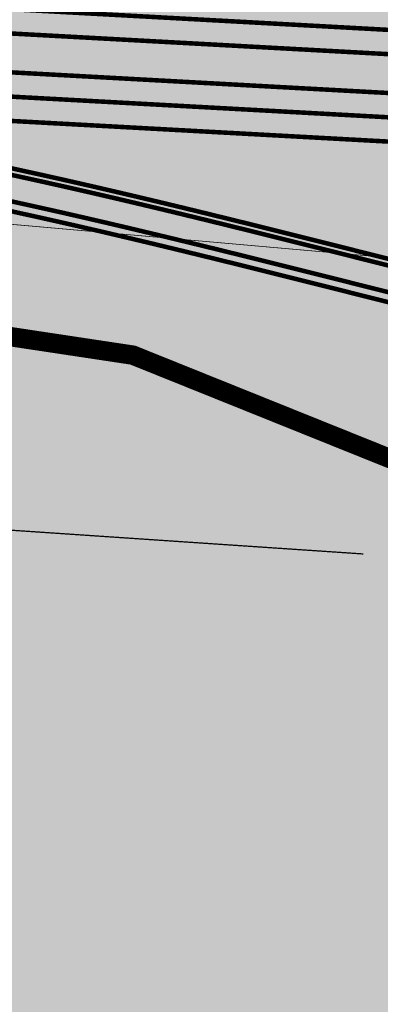
# Model space of a CAD drawing. Extents: x 549745 to 554902, y 6576977 to 6580211.
# Drawn here: x 551956 to 552012, y 6578238 to 6578390 of the extents above; entities that cross this region are included whole.
import ezdxf

# ---------------------------------------------------------------- set-up
doc = ezdxf.new("R2010")
doc.units = 0
doc.header["$MEASUREMENT"] = 0
doc.linetypes.add('921_90', pattern=[12, 3, -9])
doc.linetypes.add('DASHEDX5', pattern=[1.875, 1.25, -0.625])
for name, color, linetype in [('DP maatulundus', 62, 'Continuous'), ('DP olev teemaa', 8, 'Continuous'), ('K-T_kate_sõidutee punane', 1, 'Continuous'), ('K-T_olemasolev tee', 251, 'Continuous'), ('K-T_tee', 1, 'Continuous'), ('KPR-pr.kattemärgistus', 7, 'Continuous'), ('PIIR OLEV', 22, 'Continuous'), ('TEEKAITSEVÖÖND', 30, 'DASHEDX5')]:
    doc.layers.add(name, color=color, linetype=linetype)
doc.layers.add('P_tee', color=7, linetype='Continuous', lineweight=40)
doc.styles.add('romanc', font='romanc.shx', dxfattribs={"height": 1})
doc.linetypes.add('PLUSTEINE', pattern='A,2.5,-1.5,["+",romanc,S=1.6,R=0,X=-0.8,Y=-0.8],-1.5,7.5', length=13)

msp = doc.modelspace()

# ---------------------------------------------------------------- hatches: boundary and pattern name
at = {"layer": 'DP maatulundus', "ltscale": 0.5}
h = msp.add_hatch(color=256, dxfattribs=at)
h.paths.add_polyline_path([(552390.7176659437, 6577426.145246375), (552400.853626991, 6577571.229836508), (552541.9583100447, 6577561.643365815), (552529.8070853347, 6577414.302936069)], flags=16)
h.paths.add_polyline_path([(551610.7353522632, 6577889.995915067), (551582.6865083541, 6577817.942617049), (551581.9641325691, 6577816.068537747), (551492.582956687, 6577860.037326655), (551491.6211570086, 6577857.681919816), (551405.8601937698, 6577646.79438869), (551705.7347530652, 6577546.542003243), (551593.1038428204, 6577312.707950639), (551586.3980614844, 6577298.786711589), (551755.1666146483, 6577252.198012715), (551833.1975265018, 6577216.340383187), (551917.5821070209, 6577178.945712836), (551934.7112362807, 6577174.604131235), (551947.191436116, 6577174.529217563), (552025.8170265522, 6577178.453479109), (552215.7753990296, 6577187.460500011), (552327.6299679972, 6577187.893975723), (552610.7995872296, 6577162.873649118), (552611.1418270547, 6577167.672791949), (552652.1738706672, 6577745.81163859), (552347.4573133265, 6577787.092102286), (552324.5640225321, 6578107.544368523), (552323.7128322761, 6578110.688994916), (552215.1483223982, 6578079.199704754), (552216.307430603, 6578075.917286716), (552013.8055227905, 6578013.687302524), (551796.5491718644, 6577946.136546922), (551789.0344250653, 6577943.805306789)])
h.paths.add_polyline_path([(552213.2855330411, 6578075.013774055), (552216.307430602, 6578075.917286715), (552122.2729721445, 6578341.405100226), (552118.2400312679, 6578344.072062522), (551887.3006348893, 6578364.473988898), (552013.2062387014, 6578015.819287182), (552014.0252296611, 6578013.564302967)])
at = {"layer": 'DP olev teemaa', "ltscale": 0.5}
msp.add_hatch(color=256, dxfattribs=at).paths.add_polyline_path([(550294.6443625506, 6578371.374617958), (550301.7398277934, 6578304.791633848), (550500.2572034238, 6578318.598442769), (550640.7695115873, 6578329.167745246), (550938.3975879479, 6578343.019285298), (551283.5306096798, 6578361.066473722), (551381.1019222386, 6578367.912740272), (551404.1339905452, 6578369.378628914), (551444.4174157617, 6578374.073323027), (551499.5467641217, 6578374.061100313), (551626.8964232415, 6578377.147250367), (551744.3814556202, 6578374.813655107), (551798.6710563203, 6578371.713629959), (551865.4486849218, 6578366.800635121), (551887.3109081326, 6578364.45412787), (552118.2400312679, 6578344.072062522), (552124.1941349668, 6578343.667650427), (552692.0140539467, 6578305.404402925), (553076.2286036828, 6578278.09110448), (553076.0421041608, 6578273.166084893), (553453.7452317731, 6578244.015347484), (553702.2663705138, 6578226.378712335), (553826.6655322158, 6578213.870948032), (553910.7296288008, 6578208.312875959), (554143.1767352655, 6578195.82036235), (554265.0370261496, 6578189.048331214), (554528.9999707615, 6578162.632565618), (554807.0973752564, 6578145.033400488), (554832.1975048765, 6578143.445353571), (554857.5433628861, 6578142.02469112), (554862.8131621353, 6578209.767301904), (554854.276277955, 6578210.94037842), (554742.626664041, 6578218.462460101), (554580.207252269, 6578229.414851597), (554535.3181391204, 6578232.543752481), (554389.927687419, 6578242.66751927), (554385.9916151542, 6578242.937584307), (554381.7151635647, 6578243.232985401), (554343.7652680523, 6578245.882972297), (554246.807714769, 6578252.188355815), (554249.8714023636, 6578240.415250094), (554130.2877250848, 6578249.054667234), (553918.982410042, 6578266.667498757), (553907.1809038309, 6578267.571794707), (553815.7263876967, 6578274.568685364), (553691.3952966736, 6578287.509423549), (553456.2619658954, 6578303.209412637), (552834.7338651422, 6578347.39092091), (552665.5471303997, 6578359.414638602), (552539.6085661895, 6578368.366964828), (552102.3789661754, 6578397.727662547), (551829.9185657356, 6578415.438116866), (551780.0293723665, 6578418.684481765), (551743.0859667448, 6578420.576195559), (551663.6329812513, 6578423.021189652), (551584.2888886848, 6578425.54768424), (551554.8868533442, 6578425.49460131), (551554.4108165553, 6578418.491417108), (551481.9570983857, 6578415.78588143), (551382.0561038455, 6578412.109974773), (551383.4685437385, 6578426.238665921), (550844.4929849351, 6578399.899275039), (550672.827544399, 6578391.67910927), (550474.1947841117, 6578382.349139232), (550344.0313074285, 6578376.896191612)])
at = {"layer": 'K-T_kate_sõidutee punane', "linetype": 'Continuous'}
h = msp.add_hatch(color=254, dxfattribs=at)
edge = h.paths.add_edge_path()
edge.add_line((552130.2970247525, 6578401.618476019), (552044.8315219964, 6578406.595082887))
edge.add_arc((552013.1210898126, 6577862.017546142), 545.4999954511666, 86.66746329864851, 88.41053643290175)
edge.add_arc((552008.4664219704, 6578513.140715389), 107.6666581093283, 280.589290448277, 282.2384707863564)
edge.add_arc((552011.126809846, 6578500.875928028), 95.11665123001012, 282.2384556650532, 285.0699862311276)
edge.add_arc((552013.6999112966, 6578491.318861038), 85.21925862132174, 285.0701310331058, 288.2347828423339)
edge.add_arc((552014.9827354806, 6578487.299568574), 81.00040491786118, 288.262567222226, 355.2538483041603)
edge.add_arc((552010.7836657629, 6578487.606998797), 85.2105233474783, 355.2814573639075, 358.4461091732375)
edge.add_arc((552000.8801875967, 6578487.875652312), 95.11764475079977, 358.4461090188555, 361.2776395851653)
edge.add_arc((551988.3342881136, 6578487.595845204), 107.6666640697923, 361.2776393193247, 363.7760486423346)
edge.add_arc((551971.9596572972, 6578486.515118972), 124.076920117271, 363.7760484335454, 365.9413365135574)
edge.add_arc((551949.7022391022, 6578484.198808512), 146.4545419496391, 365.9413363350072, 367.7735031720085)
edge.add_arc((551917.6760418778, 6578479.826853421), 178.7777735321164, 367.7735030040715, 369.272548597802)
edge.add_arc((551867.5461112442, 6578471.642423231), 229.5714231635605, 369.2725484714939, 370.4384728220675)
edge.add_arc((551777.6306814515, 6578455.077436625), 320.9999925279673, 370.4384727319572, 371.271275839626)
edge.add_arc((551568.4117350772, 6578413.380430499), 534.3335525742901, 371.271275875952, 371.7709577405303)
edge.add_arc((550524.3401455474, 6578195.814981171), 1600.83259561442, 371.7709504260191, 371.9375110475664)
edge.add_line((552090.55277578, 6578526.938819156), (552090.0551957556, 6578532.611726948))
edge.add_line((552090.0551957542, 6578532.611726948), (552091.5545159886, 6578527.857279105))
edge.add_line((552091.5545159895, 6578527.857279105), (552092.8195133269, 6578523.802336914))
edge.add_line((552092.8195133266, 6578523.802336914), (552094.5209380869, 6578518.321041711))
edge.add_line((552094.5209380877, 6578518.32104171), (552097.4854597024, 6578508.770564674))
edge.add_line((552097.4854597016, 6578508.770564676), (552100.4499813162, 6578499.220087641))
edge.add_line((552100.4499813167, 6578499.220087641), (552103.4145029314, 6578489.669610606))
edge.add_line((552103.4145029306, 6578489.669610607), (552106.3790245452, 6578480.119133571))
edge.add_line((552106.3790245457, 6578480.119133571), (552109.3435461604, 6578470.568656536))
edge.add_line((552109.3435461598, 6578470.568656536), (552112.3080677752, 6578461.0181795))
edge.add_line((552112.3080677757, 6578461.018179501), (552115.2725893903, 6578451.467702466))
edge.add_line((552115.2725893906, 6578451.467702465), (552118.2371110054, 6578441.91722543))
edge.add_line((552118.2371110057, 6578441.91722543), (552121.2016326203, 6578432.366748394))
edge.add_line((552121.2016326197, 6578432.366748396), (552124.1661542344, 6578422.816271361))
edge.add_line((552124.1661542347, 6578422.816271361), (552127.1277113279, 6578413.275344803))
edge.add_line((552127.1277113277, 6578413.275344802), (552127.1306758444, 6578413.265794341))
edge.add_line((552127.1306758441, 6578413.265794341), (552130.0951974636, 6578403.71531729))
edge.add_line((552130.0951974638, 6578403.71531729), (552133.0597190784, 6578394.164840255))
edge.add_line((552133.0597190787, 6578394.164840255), (552136.0242406934, 6578384.61436322))
edge.add_line((552136.0242406938, 6578384.614363221), (552138.9849692369, 6578375.076105911))
edge.add_line((552138.984969236, 6578375.076105912), (552139.4565424479, 6578373.407214775))
edge.add_line((552139.4565424484, 6578373.407214775), (552144.9282271614, 6578355.688149431))
edge.add_arc((552096.677602613, 6578340.787227062), 50.49911144489324, 353.21220844123116, 377.1619125154911, ccw=False)
edge.add_line((552146.8227513831, 6578334.818616536), (552144.7325224789, 6578317.314382726))
edge.add_line((552144.7325224788, 6578317.314382727), (552136.8914138848, 6578320.357139925))
edge.add_arc((552064.1759604, 6578132.971268386), 201.0000050429898, 68.79115969855691, 75.86122455088297)
edge.add_line((552113.2744981202, 6578327.882365096), (552010.4124740146, 6578353.793533842))
edge.add_arc((549897.8534137674, 6569975.012321766), 8640.999964292287, 75.84884403586251, 75.92314090776885)
edge.add_arc((551298.8194683614, 6575562.041394041), 2880.999986811954, 75.92314081108479, 76.1460314142507)
edge.add_arc((551574.663668741, 6576680.528750144), 1728.999991740119, 76.14603141285822, 76.51751575148135)
edge.add_arc((551689.7722116783, 6577160.636880494), 1235.285708489539, 76.5175157388708, 77.03759381297495)
edge.add_arc((551751.2977024885, 6577427.933095049), 960.9999955285691, 77.03759380382463, 77.70626561331089)
edge.add_arc((551788.4625381805, 6577598.476023609), 786.4545415809172, 77.7062655994667, 78.52353114443855)
edge.add_arc((551812.5053924331, 6577716.899364367), 665.6151999861092, 78.52353099333807, 79.4893902738506)
edge.add_arc((551828.6684451685, 6577804.016771444), 577.0110979953106, 79.48940092167315, 80.60385393748537)
edge.add_arc((551834.6620768387, 6577839.520301159), 541.0054086980532, 80.6162368914718, 82.93571487715414)
edge.add_arc((551830.3590068328, 6577803.783651783), 576.9999911426684, 82.94808678689306, 83.2145281888678)
edge.add_line((551898.5328156487, 6578376.742046058), (551898.5394197921, 6578377.549850236))
edge.add_line((551898.5394197929, 6578377.549850234), (551838.6462461291, 6578380.77041452))
edge.add_line((551838.6462461287, 6578380.770414521), (551782.2923249097, 6578383.312922576))
edge.add_line((551782.2923249095, 6578383.312922576), (551738.4551141596, 6578384.656721501))
edge.add_line((551738.4551141596, 6578384.656721501), (551738.4210827773, 6578383.159376925))
edge.add_line((551738.4210827777, 6578383.159376926), (551862.6148437964, 6578373.487829236))
edge.add_arc((551798.0755657514, 6577421.172270578), 954.499995636676, 85.84566453202478, 86.122942110498, ccw=False)
edge.add_arc((551810.7202177689, 6577595.259111594), 779.9545418449734, 85.0283990036499, 85.84566454861721, ccw=False)
edge.add_arc((551821.1923766637, 6577715.643647713), 659.1153816007609, 84.06253973838488, 85.02839901885318, ccw=False)
edge.add_arc((551830.3590068165, 6577803.783651158), 570.4999917650096, 82.94808679300633, 84.0625398506387, ccw=False)
edge.add_arc((551834.6670531761, 6577839.554758524), 534.4706010547006, 80.61616156626872, 82.93563955196942, ccw=False)
edge.add_arc((551828.6809181727, 6577804.087892427), 570.4388950451089, 79.48933015242352, 80.60378316829281, ccw=False)
edge.add_arc((551812.5053448754, 6577716.899119358), 659.1154495593605, 78.52353117832399, 79.48939045878973, ccw=False)
edge.add_arc((551788.4625381036, 6577598.476023272), 779.9545419259167, 77.70626559924119, 78.52353114415138, ccw=False)
edge.add_arc((551751.2977024389, 6577427.933094961), 954.4999956253832, 77.0375938021732, 77.70626561172787, ccw=False)
edge.add_arc((551689.772211697, 6577160.636880367), 1228.785708608687, 76.51751574108101, 77.0375938151613, ccw=False)
edge.add_arc((551574.663668592, 6576680.528749884), 1722.499992027091, 76.14603141012412, 76.51751574875811, ccw=False)
edge.add_arc((551298.819468379, 6575562.041394025), 2874.499986822887, 75.923140811508, 76.1460314146774, ccw=False)
edge.add_arc((549897.8534119229, 6569975.012313562), 8634.499972697022, 75.84884403730331, 75.92314090920502, ccw=False)
edge.add_line((552008.8233484556, 6578347.490782066), (552111.6867346887, 6578321.579270042))
edge.add_arc((552064.1759608998, 6578132.971269962), 194.5000033925864, 70.69245193275589, 75.86122452348121, ccw=False)
edge.add_arc((552121.8724195141, 6578297.656939792), 19.99999999991133, 34.50245924949439, 70.69245193406027, ccw=False)
edge.add_line((552138.3544570454, 6578308.985771984), (552165.0701881935, 6578270.117716031))
edge.add_arc((552041.1727917355, 6578185.166820716), 150.2238977784401, 381.9652546482629, 394.4366869645716, ccw=False)
edge.add_line((552180.4920649596, 6578241.357207546), (552216.0021488499, 6578126.958344381))
edge.add_line((552216.0021488499, 6578126.958344381), (552224.5975798261, 6578129.626417005))
edge.add_line((552224.5975798254, 6578129.626417006), (552191.8828889545, 6578235.019747871))
edge.add_arc((551919.4281439404, 6578168.798710096), 280.3869004160623, 373.6610342429096, 376.3235942593465)
edge.add_arc((552000.7163962743, 6578200.75253381), 193.5523905478582, 374.0084505646923, 383.6653136412659)
edge.add_line((552177.9921458638, 6578278.443179928), (552177.9670682057, 6578278.511054935))
edge.add_arc((552199.1640225825, 6578285.980398935), 22.47447384687558, 192.5199340306245, 199.411345068377, ccw=False)
edge.add_arc((552190.8910662532, 6578284.143308697), 13.99999999995342, 137.3982573601553, 192.5199340362697, ccw=False)
edge.add_arc((552136.3011800519, 6578328.392708327), 56.30536431787145, 321.8606882249682, 327.214853264807)
edge.add_arc((552203.2921206476, 6578285.940073607), 23.00950868793056, 121.7440504768037, 148.6710064133963, ccw=False)
edge.add_arc((553109.4105246891, 6575581.610635736), 2874.499970675942, 108.433761010257, 108.62893617560911, ccw=False)
edge.add_arc((552745.1388019745, 6576674.501326882), 1722.49999204705, 108.06227667429599, 108.43376101290971, ccw=False)
edge.add_arc((552592.0624188611, 6577143.885406988), 1228.785708554524, 107.54219861138219, 108.0622766854568, ccw=False)
edge.add_arc((552509.3904738534, 6577405.415523431), 954.4999956606916, 106.87352681115689, 107.54219862067319, ccw=False)
edge.add_arc((552458.7268980755, 6577572.446411375), 779.954541872844, 106.05626128616751, 106.87352683108301, ccw=False)
edge.add_arc((552425.3050668326, 6577688.571705126), 659.1153816122571, 105.090402013014, 106.0562612934414, ccw=False)
edge.add_arc((552402.234690045, 6577774.131310028), 570.4999863579307, 103.97594904827179, 105.09040210586309, ccw=False)
edge.add_arc((552393.4261580033, 6577809.042906926), 534.4944945032205, 91.61855826470912, 103.96350193180552, ccw=False)
edge.add_arc((552394.3182266221, 6577773.109381043), 570.4388937417467, 90.49172636655487, 91.60617938241722, ccw=False)
edge.add_arc((552395.079954856, 6577684.436096802), 659.1154496491993, 89.52592739284108, 90.49178667319308, ccw=False)
edge.add_arc((552394.0801276754, 6577563.601140946), 779.9545418798904, 88.70866181222101, 89.5259273572068, ccw=False)
edge.add_arc((552390.1465375472, 6577389.100016977), 954.4999955535425, 88.0399900186427, 88.70866182820743, ccw=False)
edge.add_arc((552380.765429964, 6577114.974776994), 1228.785708587439, 87.51991195810388, 88.0399900321762, ccw=False)
edge.add_arc((552359.4013336417, 6576621.722945648), 1722.4999920937, 87.14842762356881, 87.51991196217301, ccw=False)
edge.add_arc((552302.0907359002, 6575471.149400129), 2874.499986998569, 86.92553702201519, 87.14842762519572, ccw=False)
edge.add_arc((551993.1602896829, 6569719.439406983), 8634.500496188064, 86.851240212, 86.92553707726762, ccw=False)
edge.add_line((552467.4410271571, 6578340.904282556), (552502.3832288751, 6578338.989629206))
edge.add_line((552502.3832288755, 6578338.989629205), (552512.8300978087, 6578338.455851351))
edge.add_line((552512.8300978086, 6578338.455851351), (552566.9551481563, 6578335.690357365))
edge.add_line((552566.9551481556, 6578335.690357366), (552611.5870746407, 6578333.409910076))
edge.add_line((552611.5870746416, 6578333.409910075), (552625.0032454312, 6578332.724417141))
edge.add_line((552625.0032454308, 6578332.724417141), (552657.3668510725, 6578331.877215782))
edge.add_line((552657.366851073, 6578331.877215782), (552689.3563692002, 6578331.506194968))
edge.add_line((552689.3563692002, 6578331.506194968), (552717.8121795836, 6578331.192660731))
edge.add_line((552717.8121795829, 6578331.19266073), (552717.8287060079, 6578332.692569686))
edge.add_line((552717.8287060077, 6578332.692569687), (552693.0066827539, 6578334.052689567))
edge.add_line((552693.0066827547, 6578334.052689567), (552536.9958921374, 6578342.60128271))
edge.add_line((552536.9958921364, 6578342.60128271), (552434.1756710685, 6578348.104355169))
edge.add_line((552434.175671069, 6578348.104355169), (552382.4376556785, 6578351.070283317))
edge.add_line((552382.4376556791, 6578351.070283317), (552379.0060496808, 6578349.845042394))
edge.add_arc((552394.3195563378, 6577773.037184654), 577.0110988857037, 91.52077201454462, 91.60625015116801)
edge.add_arc((552393.4270471133, 6577809.036413975), 541.0010099774239, 91.61863326214981, 103.9635769291557)
edge.add_arc((552402.2346899527, 6577774.131310552), 576.9999858259449, 103.9759490519356, 105.0904021094538)
edge.add_arc((552425.3050667692, 6577688.571705199), 665.6153815249288, 105.0904020094082, 106.0562612898744)
edge.add_arc((552458.7268980043, 6577572.446411455), 786.454541775724, 106.0562612827974, 106.8735268277566)
edge.add_arc((552509.3904738605, 6577405.415523583), 960.9999955173931, 106.8735268142575, 107.5421986237457)
edge.add_arc((552592.0624188054, 6577143.88540698), 1235.285708544987, 107.542198608822, 108.0622766828658)
edge.add_arc((552855.8940928145, 6576336.746313543), 2084.450281313197, 108.0781134973587, 108.7836870675345)
edge.add_arc((552165.561430149, 6578309.041436831), 19.18155028287526, 363.4053295231085, 396.2746844179045)
edge.add_line((552181.0253999287, 6578320.390335891), (552163.5567720952, 6578340.479210003))
edge.add_arc((552201.6643118516, 6578373.616280086), 50.4999999996373, 198.0320708095447, 221.0091545303737, ccw=False)
edge.add_line((552153.6447002639, 6578357.984040868), (552139.6539395648, 6578404.511682527))
edge.add_line((552139.6539395654, 6578404.511682526), (552135.6103251099, 6578428.986291738))
edge.add_arc((551453.8022515744, 6578286.362973411), 696.5656179201047, 371.8149914113923, 372.5020916929484)
edge.add_arc((552176.1485572411, 6578450.978429811), 44.49999963274008, 159.1301198648625, 198.1015379638588, ccw=False)
edge.add_arc((552180.8205174268, 6578449.197196535), 49.50000002899609, -74.9978871979801, 159.1301212290358, ccw=False)
edge.add_arc((552180.1121996571, 6578451.953801291), 52.34600904899646, 281.4863665299044, 284.9699499244251, ccw=False)
edge.add_arc((552178.7444125006, 6578458.676491465), 59.20643195254731, 278.3710941696027, 281.4879845751944, ccw=False)
edge.add_arc((552177.4884912004, 6578467.211482062), 67.8333319068303, 275.62088256891565, 278.37107998584946, ccw=False)
edge.add_arc((552176.3834632755, 6578478.439286266), 79.11538287169216, 273.23737843860823, 275.62088286634787, ccw=False)
edge.add_arc((552175.5146497907, 6578493.799349439), 94.4999978329087, 271.22056723682243, 273.2373786761343, ccw=False)
edge.add_arc((552175.0412869955, 6578516.016528839), 116.7222194322963, 269.57044901164255, 271.2205674616497, ccw=False)
edge.add_arc((552175.3030868683, 6578550.936181403), 151.6428533669544, 268.2870237120484, 269.5704491729238, ccw=False)
edge.add_arc((552177.1820513136, 6578613.765232688), 214.49999450992, 267.37029133376177, 268.28702380624964, ccw=False)
edge.add_arc((552183.911258156, 6578760.277442586), 361.1666569591643, 266.82025197182224, 267.3702914552068, ccw=False)
edge.add_arc((552224.588221562, 6579492.481751519), 1094.499981834729, 266.6369055525614, 266.820252047022, ccw=False)
edge.add_line((552160.3811623224, 6578399.866694063), (552141.7583951629, 6578400.95108704))
edge.add_line((552141.7583951626, 6578400.951087041), (552143.2651634355, 6578394.352339248))
edge.add_line((552143.2651634364, 6578394.352339247), (552159.9998504078, 6578393.377888224))
edge.add_arc((552224.5882212744, 6579492.481748175), 1100.999978479296, 266.636905557275, 266.8202520517376)
edge.add_arc((552183.9112580818, 6578760.277441254), 367.666655624639, 266.8202519715368, 267.3702914550763)
edge.add_arc((552177.1820513213, 6578613.765231976), 220.9999937995694, 267.3702913233718, 268.2870237958905)
edge.add_arc((552175.303086837, 6578550.936180544), 158.1428525073454, 268.287023714069, 269.5704491748132)
edge.add_arc((552175.0412870245, 6578516.016528021), 123.2222186143087, 269.570448994428, 271.2205674445048)
edge.add_arc((552175.5146498221, 6578493.799348684), 100.9999970772536, 271.2205672279662, 273.2373786667772)
edge.add_arc((552176.383463339, 6578478.439285468), 85.6153820705877, 273.2373784267539, 275.62088285425)
edge.add_arc((552177.4884928549, 6578467.211468551), 74.3333182985502, 275.6208823195137, 278.3710797362313)
edge.add_arc((552178.7447612189, 6578458.674499358), 65.70441030327906, 278.3710442493218, 281.4879346541377)
edge.add_arc((552180.0987168914, 6578452.011084941), 58.90483034713513, 281.4881921240952, 284.9717755186028)
edge.add_arc((552180.8205174903, 6578449.197196593), 56.00000006763219, 285.0021127204968, 519.1301211491854)
edge.add_arc((552176.1485572401, 6578450.97842981), 50.99999963258487, 159.1301198632841, 180.5727321264444)
edge.add_line((552125.1511055784, 6578450.468639176), (552112.596051812, 6578490.449442421))
edge.add_arc((552125.3692406721, 6578484.718330283), 13.99999999934126, 110.8294796861172, 155.8350390767434, ccw=False)
edge.add_arc((552831.211242618, 6576629.452230052), 1999.000059037089, 110.77650140127639, 110.82947969167199, ccw=False)
edge.add_arc((552358.2465071916, 6577876.080616387), 665.666651905292, 110.29306856966181, 110.7765017093138, ccw=False)
edge.add_arc((552265.7605930888, 6578126.195517011), 398.9999914065416, 109.48734670339991, 110.29306860281471, ccw=False)
edge.add_arc((552227.635031325, 6578233.934393403), 284.714279499549, 108.3593361463113, 109.4873468055248, ccw=False)
edge.add_arc((552207.6365862447, 6578294.194696574), 221.2222174450361, 106.9090368287512, 108.3593362476781, ccw=False)
edge.add_arc((552195.884946537, 6578332.851977575), 180.8181779176234, 105.1364488086488, 106.90903698729471, ccw=False)
edge.add_arc((552188.5809291259, 6578359.853563558), 152.8461505331145, 103.04157203317658, 105.1364489718029, ccw=False)
edge.add_arc((552183.9520489841, 6578379.837284716), 132.3333339865215, 100.62440649086608, 103.04157218905237, ccw=False)
edge.add_arc((552181.0598539549, 6578395.255361615), 116.646336590224, 97.88496067060407, 100.62441512875102, ccw=False)
edge.add_arc((552179.3601201974, 6578407.530218861), 104.2543546993192, 94.82335874394772, 97.88510196179641, ccw=False)
edge.add_arc((552178.8719759262, 6578412.763108223), 98.99896247769246, 71.15618987549999, 94.79649725721998, ccw=False)
edge.add_arc((552177.1251864972, 6578407.796932306), 104.2631702424232, 68.06744073774598, 71.12918395517318, ccw=False)
edge.add_arc((552172.4996224032, 6578396.309339409), 116.6470562947812, 65.32798779548182, 68.06744225321438, ccw=False)
edge.add_arc((552165.9518075357, 6578382.055030661), 132.3333304669141, 62.91082232027941, 65.32798801862572, ccw=False)
edge.add_arc((552156.6107466256, 6578363.792490597), 152.8461505692417, 60.81594557759678, 62.91082251603041, ccw=False)
edge.add_arc((552142.9711193438, 6578339.371293236), 180.8181778982692, 59.04335757188039, 60.8159457505825, ccw=False)
edge.add_arc((552122.1877149387, 6578304.722534035), 221.2222174593547, 57.593058293110914, 59.04335771184651, ccw=False)
edge.add_arc((552088.160472698, 6578251.118534988), 284.7142793909375, 56.46504775021492, 57.59305840945751, ccw=False)
edge.add_arc((552025.0238368108, 6578155.855797416), 398.9999913629059, 55.659325935100924, 56.46504783450092, ccw=False)
edge.add_arc((551874.5937754792, 6577935.669505419), 665.6668369497863, 55.17589278314131, 55.659325922807284, ccw=False)
edge.add_arc((551113.0868696198, 6576840.988099583), 1999.166048781956, 55.01474288031733, 55.17588726020642, ccw=False)
edge.add_line((552259.3399903976, 6578478.904053992), (552273.8626712116, 6578468.750871253))
edge.add_arc((556401.4352591375, 6584369.390494063), 7201.000168509644, 235.0267209799009, 235.1160267973516)
edge.add_arc((553656.2362540462, 6580431.893294956), 2400.999984079505, 235.1160267345835, 235.3839441868747)
edge.add_arc((553110.8848455916, 6579641.83517718), 1440.999990242198, 235.3839441788457, 235.830473266048)
edge.add_arc((552879.8087022512, 6579301.427652118), 1029.571421545239, 235.830473249742, 236.4556139718394)
edge.add_arc((552753.5040596635, 6579110.922968504), 800.9999945954353, 236.4556139521618, 237.2593663091668)
edge.add_arc((552674.8368635694, 6578988.577159977), 655.5454497866019, 237.2593662868317, 238.2417302786685)
edge.add_arc((552621.8350185169, 6578902.954748635), 554.8459318993613, 238.2417300198819, 239.4027056467673)
edge.add_arc((552584.2529204662, 6578839.400294051), 481.0110973597765, 239.4027209384539, 240.7423082002672)
edge.add_arc((552569.4834713045, 6578813.275597434), 451.0007365109094, 240.7571942697218, 261.1480639539835)
edge.add_arc((552573.9764724044, 6578842.936727919), 480.9999883918781, 261.1629316319613, 262.3346873621313)
edge.add_line((552509.817706427, 6578366.234890728), (552527.299728099, 6578364.164085295))
edge.add_line((552527.2997280987, 6578364.164085294), (552582.3083872476, 6578361.151723696))
edge.add_line((552582.3083872481, 6578361.151723696), (552717.0425206218, 6578353.767151026))
edge.add_line((552717.042520622, 6578353.767151026), (552717.2776876839, 6578355.646563191))
edge.add_line((552717.2776876838, 6578355.646563192), (552637.0655438737, 6578363.656223885))
edge.add_line((552637.0655438735, 6578363.656223884), (552587.0100527868, 6578366.400515097))
edge.add_arc((552978.824527591, 6585551.141444605), 7195.416652759819, 266.789203656322, 266.87850947376853, ccw=False)
edge.add_arc((552709.9271002904, 6580757.761090245), 2394.499964462907, 266.5212814737843, 266.7891989261109, ccw=False)
edge.add_arc((552651.6764171601, 6579799.530007354), 1434.499990345827, 266.0747523951154, 266.52128148232697, ccw=False)
edge.add_arc((552623.5121082292, 6579389.066563527), 1023.07142180037, 265.44961168620915, 266.07475240830814, ccw=False)
edge.add_arc((552605.3782117721, 6579161.215605532), 794.4999947588807, 265.20144369940783, 265.44961170775196, ccw=False)
edge.add_arc((552528.8654433755, 6578299.834713246), 70.3869179348472, 81.79057468581927, 85.68390947103164)
edge.add_arc((552594.7260503296, 6579016.235660872), 649.0454502112273, 263.6634945105981, 264.64585850248204, ccw=False)
edge.add_arc((552583.6121118272, 6578916.151549383), 548.3461503047768, 262.5025189112216, 263.66349453791673, ccw=False)
edge.add_arc((552573.9764723954, 6578842.936727823), 474.4999882960515, 261.16293163129706, 262.5025188928813, ccw=False)
edge.add_arc((552569.4819093938, 6578813.271071574), 444.4960244272993, 240.75708601628702, 261.1479557004033, ccw=False)
edge.add_arc((552584.2169014189, 6578839.337705858), 474.4388898447405, 239.4026188130863, 240.7422060747948, ccw=False)
edge.add_arc((552621.835173881, 6578902.955005398), 548.3462319912458, 238.2417303354384, 239.4027059622199, ccw=False)
edge.add_arc((552674.8368638356, 6578988.577160386), 649.0454502755731, 237.2593662865531, 238.2417302784188, ccw=False)
edge.add_arc((552753.5040597343, 6579110.922968617), 794.4999947281391, 236.4556139523632, 237.2593663093833, ccw=False)
edge.add_arc((552879.8087023846, 6579301.427652337), 1023.071421801433, 235.8304732503574, 236.4556139724522, ccw=False)
edge.add_arc((553110.8848456022, 6579641.835177174), 1434.499990242419, 235.3839441783285, 235.8304732655772, ccw=False)
edge.add_arc((553656.2362541569, 6580431.893295122), 2394.499984278711, 235.11602673466479, 235.3839441869681, ccw=False)
edge.add_arc((556401.4352615976, 6584369.390497447), 7194.500172692146, 235.02672097930622, 235.1160267967552, ccw=False)
edge.add_line((552277.5884344662, 6578474.077097701), (552263.0643699804, 6578484.231248069))
edge.add_arc((551113.7060831104, 6576841.876010423), 2004.58354732733, 55.01477921196754, 55.17592359185188)
edge.add_arc((551874.5939200115, 6577935.669715077), 672.1665823034753, 55.17589287487497, 55.65932601450299)
edge.add_arc((552025.0238370278, 6578155.855797749), 405.4999909655077, 55.65932593457592, 56.46504783399416)
edge.add_arc((552088.1604729553, 6578251.118535385), 291.2142789178832, 56.46504775088614, 57.59305841027032)
edge.add_arc((552122.1877152079, 6578304.722534475), 227.7222169440465, 57.5930582946911, 59.04335771346787)
edge.add_arc((552142.971119619, 6578339.371293705), 187.3181773551843, 59.04335757532817, 60.81594575420897)
edge.add_arc((552156.610746895, 6578363.79249109), 159.3461500067776, 60.81594558257108, 62.91082252113161)
edge.add_arc((552165.9518077581, 6578382.055031124), 138.8333299538474, 62.9108223242727, 65.32798802234494)
edge.add_arc((552172.4996226045, 6578396.309339883), 123.1470557802285, 65.32798780012804, 68.06744225792781)
edge.add_arc((552177.1251876043, 6578407.796935273), 110.7631670759717, 68.0674407847461, 71.12918400223846)
edge.add_arc((552178.8710794467, 6578412.755846238), 105.5061240818, 71.15533911928317, 94.79564650132521)
edge.add_arc((552179.3664222795, 6578407.473500443), 110.8114014297728, 94.822530039535, 97.88427325736087)
edge.add_arc((552181.0600133089, 6578395.254383682), 123.1473271373446, 97.8849492802049, 100.624403738074)
edge.add_arc((552183.952048151, 6578379.837288704), 138.8333299145736, 100.6244065294669, 103.0415722277508)
edge.add_arc((552188.5809289822, 6578359.853564157), 159.3461499173299, 103.0415720396832, 105.1364489781687)
edge.add_arc((552195.8849463341, 6578332.851978165), 187.318177294148, 105.1364488016099, 106.9090369803601)
edge.add_arc((552207.6365860843, 6578294.194697224), 227.7222167781786, 106.9090368419405, 108.3593362608815)
edge.add_arc((552227.6350311222, 6578233.934393974), 291.2142788934273, 108.3593361461454, 109.4873468052671)
edge.add_arc((552265.7605927961, 6578126.19551775), 405.4999906113846, 109.4873467008681, 110.2930686003285)
edge.add_arc((552358.2464998445, 6577876.080636815), 672.1666301974548, 110.2930685865984, 110.3710043644481)
edge.add_arc((552119.0453948772, 6578520.270677904), 14.99999999985997, 197.2446357751415, 290.3710043389802, ccw=False)
edge.add_line((552104.7196793242, 6578515.823895482), (552101.4144207553, 6578526.472087722))
edge.add_arc((550664.5451866868, 6578080.459685639), 1504.500002865905, 377.2446407314283, 381.9543023940096)
edge.add_line((552059.9423638493, 6578642.942553461), (551936.2072379087, 6578949.902383194))
edge.add_line((551936.2072379084, 6578949.902383193), (551927.8598968874, 6578946.537580394))
edge.add_line((551927.8598968878, 6578946.537580395), (551995.1559382014, 6578779.590753984))
edge.add_line((551995.1559382004, 6578779.590753984), (551998.8946071609, 6578770.315930298))
edge.add_line((551998.8946071616, 6578770.315930298), (552002.6332761223, 6578761.041106611))
edge.add_line((552002.6332761231, 6578761.041106611), (552006.3719450829, 6578751.766282925))
edge.add_line((552006.3719450824, 6578751.766282925), (552010.1106140431, 6578742.491459239))
edge.add_line((552010.1106140427, 6578742.49145924), (552013.8492830032, 6578733.216635554))
edge.add_line((552013.8492830031, 6578733.216635554), (552017.5879519638, 6578723.941811868))
edge.add_line((552017.5879519635, 6578723.941811868), (552021.3255373213, 6578714.669676363))
edge.add_line((552021.3255373212, 6578714.669676363), (552021.3266209312, 6578714.666988162))
edge.add_line((552021.3266209315, 6578714.666988162), (552025.0652898842, 6578705.392164496))
edge.add_line((552025.0652898843, 6578705.392164496), (552027.3944806472, 6578699.613949339))
edge.add_line((552027.3944806469, 6578699.613949339), (552028.8039588447, 6578696.11734081))
edge.add_line((552028.8039588446, 6578696.117340811), (552032.5426278051, 6578686.842517124))
edge.add_line((552032.5426278061, 6578686.842517124), (552036.2812967659, 6578677.567693438))
edge.add_line((552036.2812967654, 6578677.567693437), (552040.0199657261, 6578668.292869751))
edge.add_line((552040.0199657258, 6578668.292869751), (552043.7586346865, 6578659.018046065))
edge.add_line((552043.7586346862, 6578659.018046065), (552046.7126238019, 6578651.689842229))
edge.add_line((552046.7126238025, 6578651.689842229), (552058.1961841646, 6578620.570786072))
edge.add_line((552058.1961841653, 6578620.570786073), (552067.9529473897, 6578584.537312908))
edge.add_arc((551793.0769290092, 6578478.832905188), 294.499995402148, 371.90975615083426, 381.03439905715663, ccw=False)
edge.add_line((552081.237476014, 6578539.60910482), (552084.1926957256, 6578525.597408813))
edge.add_arc((550523.2788991856, 6578195.592494902), 1595.416912106213, 371.77099747259246, 371.93755809415177, ccw=False)
edge.add_arc((551568.4120470972, 6578413.380494111), 527.8332341393547, 371.27127572511034, 371.7709575896962, ccw=False)
edge.add_arc((551777.6306809873, 6578455.07743646), 314.4999930158306, 370.4384727457743, 371.27127585349433, ccw=False)
edge.add_arc((551867.5461108219, 6578471.642423158), 223.0714235929366, 369.2725484725849, 370.4384728234084, ccw=False)
edge.add_arc((551917.6760413807, 6578479.826853385), 172.2777740299527, 367.7735029931537, 369.2725485869453, ccw=False)
edge.add_arc((551949.7022385129, 6578484.19880842), 139.9545425462689, 365.941336346947, 367.77350318414426, ccw=False)
edge.add_arc((551971.9596567797, 6578486.515118955), 117.5769206347015, 363.7760484257312, 365.94133650579323, ccw=False)
edge.add_arc((551988.3342875524, 6578487.595845163), 101.1666646316012, 361.27763933452644, 363.77604865765306, ccw=False)
edge.add_arc((552000.8801870035, 6578487.875652333), 88.61764534337242, 358.4461090168333, 361.27763958304155, ccw=False)
edge.add_arc((552010.7836654137, 6578487.606998805), 78.71052369608154, 355.2814573781828, 358.4461091870425, ccw=False)
edge.add_arc((552014.9850272064, 6578487.297763326), 74.49797245259633, 288.26139611741655, 355.2526771994651, ccw=False)
edge.add_arc((552013.7162511927, 6578491.264278242), 78.66230464303548, 285.0690356077124, 288.23368741693514, ccw=False)
edge.add_arc((552011.1264877315, 6578500.877254057), 88.61801540662906, 282.23847652665813, 285.0700070928782, ccw=False)
edge.add_arc((552008.4664206987, 6578513.140721863), 101.1666647052128, 279.7400615483335, 282.23847087134, ccw=False)
edge.add_arc((552005.6901569951, 6578529.314430869), 117.5769207420848, 277.57477367300373, 279.7400617532078, ccw=False)
edge.add_arc((552002.7403392332, 6578551.496778262), 139.9545426143646, 275.7426070358339, 277.5747738724941, ccw=False)
edge.add_arc((551999.506086607, 6578583.65779363), 172.2777741912023, 274.2435615986756, 275.7426071923842, ccw=False)
edge.add_arc((551995.7475375591, 6578634.312192728), 223.0714237836597, 273.0776373616537, 274.24356171244784, ccw=False)
edge.add_arc((551990.8388214334, 6578725.608894692), 314.4999930806421, 272.24483434625347, 273.07763745399893, ccw=False)
edge.add_arc((551982.4826125081, 6578938.778505161), 527.8333215954913, 271.74515254605546, 272.24483441068435, ccw=False)
edge.add_arc((551949.9983932972, 6580004.950456082), 1594.500023722455, 271.57859215338874, 271.74515277493407, ccw=False)
edge.add_line((551993.9239112325, 6578411.055580462), (551982.9902169277, 6578410.749263032))
edge.add_line((551982.9902169276, 6578410.749263032), (551953.5335577808, 6578409.478384003))
edge.add_line((551953.5335577806, 6578409.478384003), (551914.0735970386, 6578404.746108057))
edge.add_arc((551912.6155118811, 6579497.308877645), 1092.563742534832, 267.4393082746583, 270.07646432625506, ccw=False)
edge.add_line((551863.8023587686, 6578405.836107675), (551848.8887771618, 6578406.194026401))
edge.add_arc((551769.60471037, 6577177.796522637), 1230.953447739407, 86.30709907305992, 87.5296775590742)
edge.add_arc((551610.7827725805, 6573939.98455155), 4472.642848463373, 87.28476381479823, 87.6191809788226)
edge.add_arc((551651.9283086387, 6574929.605558635), 3482.166855416065, 87.61918099003256, 88.04958798731975)
edge.add_arc((551673.3741612723, 6575559.331737963), 2852.075603671051, 88.0496078552448, 88.15116442747843)
edge.add_arc((551673.3741561815, 6575559.331588184), 2852.075753537054, 88.15116442232636, 88.57566086254094)
edge.add_arc((551679.6172897706, 6575795.781693136), 2615.543547423035, 88.58363023125625, 91.05176170458489)
edge.add_line((551631.607225683, 6578410.884574899), (551550.6345004868, 6578404.735744453))
edge.add_line((551550.6345004869, 6578404.735744453), (551550.7013820059, 6578403.23796571))
edge.add_line((551550.7013820063, 6578403.23796571), (551583.3488737477, 6578404.559783189))
edge.add_line((551583.348873748, 6578404.559783188), (551619.424470716, 6578405.631197963))
edge.add_line((551619.4244707157, 6578405.631197963), (551683.7158737449, 6578406.322027318))
edge.add_line((551683.7158737453, 6578406.322027318), (551731.5101019071, 6578405.809424218))
edge.add_line((551731.5101019072, 6578405.809424217), (551751.437672185, 6578405.336935428))
edge.add_line((551751.4376721844, 6578405.336935428), (551799.828707824, 6578403.62591884))
edge.add_line((551799.8287078242, 6578403.625918841), (551851.399757906, 6578401.12738859))
edge.add_line((551851.3997579064, 6578401.127388591), (551894.338821131, 6578399.23745144))
edge.add_line((551894.3388211306, 6578399.237451439), (551937.0664230263, 6578398.562692511))
edge.add_arc((551905.5618463766, 6579730.469607205), 1332.27946308724, 271.3550066626842, 272.0709949124801)
edge.add_line((551953.7075081414, 6578399.060367709), (551991.4124275341, 6578400.580197167))
edge.add_arc((552013.1210898177, 6577862.017546368), 538.9999952257086, 86.66746330021323, 92.30825836420411, ccw=False)
edge.add_line((552044.4536708094, 6578400.106074606), (552132.1671569778, 6578394.998569665))
edge.add_line((552132.1671569778, 6578394.998569665), (552130.2970247531, 6578401.618476019))
edge = h.paths.add_edge_path(flags=16)
edge.add_line((552171.4831829667, 6578323.052481624), (552154.8607269519, 6578342.089782717))
edge.add_arc((552154.1074607807, 6578341.432066916), 0.999999999376025, 401.1258986743119, 533.2991681503398)
edge.add_line((552153.114291826, 6578341.548752072), (552151.4579148061, 6578327.450452871))
edge.add_line((552151.457914806, 6578327.450452871), (552150.1789119552, 6578316.564184399))
edge.add_arc((552170.0422910659, 6578314.230481289), 19.99999999798071, 173.2991682064553, 224.3181373926317)
edge.add_arc((552164.3185181919, 6578308.641346826), 12.00000000068883, 224.3181373940986, 350.9612543516251)
edge.add_arc((552156.4178595719, 6578309.898165564), 19.99999999941411, 350.9612543630154, 401.1258987375602)
h = msp.add_hatch(color=254, dxfattribs=at)
edge = h.paths.add_edge_path()
edge.add_line((551894.5895512211, 6578335.451921623), (551891.8229006808, 6578342.727705453))
edge.add_line((551891.8229006816, 6578342.727705454), (551906.7208516188, 6578341.393509993))
edge.add_arc((551879.6490753421, 6578039.103302806), 303.5000007130192, 74.23604703674869, 84.88249496553738, ccw=False)
edge.add_line((551962.1023845811, 6578331.188396962), (551998.9863977409, 6578320.77633148))
edge.add_arc((551987.1685429795, 6578278.912405106), 43.50000025846728, 20.661187427310324, 74.23604723919033, ccw=False)
edge.add_line((552027.8707651442, 6578294.260992449), (552028.7837600978, 6578291.839861924))
edge.add_line((552028.783760098, 6578291.839861922), (552022.2339770407, 6578289.369974897))
edge.add_line((552022.2339770409, 6578289.369974898), (552021.3209823085, 6578291.79110484))
edge.add_arc((551987.1685428735, 6578278.912404991), 36.50000039931769, 380.661187529856, 434.2360473405478)
edge.add_line((551997.0846738669, 6578314.039607772), (551960.200660816, 6578324.451673224))
edge.add_arc((551879.6490750008, 6578039.103300941), 296.5000026009124, 74.23604707062346, 84.882494999466)
edge.add_line((551906.0964610446, 6578334.421413006), (551894.5895512218, 6578335.451921625))

# ---------------------------------------------------------------- linework, layer by layer
at = {"layer": 'K-T_olemasolev tee', "linetype": '921_90', "const_width": 0.6999999999999998}
for points in [[(551848.177585817, 6578397.468377281), (551857.1913385986, 6578397.119633888, -0.00401734161143668), (551858.1022704529, 6578397.077056795), (552778.2495434314, 6578346.657693895)], [(551847.7419001311, 6578383.975133543), (551856.6694121513, 6578383.629726816, -0.00401734161073994), (551857.3636381085, 6578383.597278523), (552779.6039411715, 6578333.063228284)]]:
    msp.add_lwpolyline(points, format="xyb", dxfattribs=at)
at = {"layer": 'K-T_olemasolev tee', "const_width": 0.6999999999999998}
for points in [[(551848.0565620152, 6578393.720254021), (551857.0463590284, 6578393.372437479, -0.004017341610356807), (551857.8970948786, 6578393.332673938), (552778.6257650263, 6578342.881453447)], [(551847.8629239339, 6578387.723256803), (551856.8143917206, 6578387.376923225, -0.004017341610213951), (551857.5688138409, 6578387.341661372), (552779.2277195766, 6578336.839468731)], [(551847.6208763293, 6578380.227010282), (551856.524432583, 6578379.882530408, -0.00401734161192552), (551857.1584622592, 6578379.85289568), (552475.7141086205, 6578345.959210915)]]:
    msp.add_lwpolyline(points, format="xyb", dxfattribs=at)
at = {"layer": 'K-T_tee', "color": 7, "linetype": 'Continuous', "const_width": 0.6999999999999998}
msp.add_lwpolyline([(551738.4210827777, 6578383.159376926), (551862.6148437959, 6578373.487829235, -0.001209852261882116), (551867.2227123403, 6578373.164347115, -0.003566008771200177), (551878.3126086867, 6578372.27928896, -0.004214381089065327), (551889.3731544013, 6578371.223137789, -0.004862757132018809), (551900.3984898456, 6578369.967995184, -0.01012097750128693), (551921.8112398053, 6578366.873176682, -0.00486275694978642), (551932.7395987449, 6578364.955366951, -0.004214381089053689), (551943.6465573977, 6578362.836545294, -0.003566008770951858), (551954.5332200949, 6578360.545321994, -0.002917639451875657), (551965.4032067525, 6578358.110000001, -0.002269272585302015), (551976.2612555253, 6578355.558779676, -0.001620907626745987), (551987.1130046991, 6578352.91978301, -0.0009725440308895469), (551997.9647742393, 6578350.221089729, -0.0003241812710105712), (552008.8233484556, 6578347.490782066), (552111.686734688, 6578321.579270042, -0.02255684955907094), (552128.485194011, 6578316.53208783, -0.1592343475623258), (552138.3544570454, 6578308.985771984), (552165.0701881929, 6578270.11771603, -0.05447066584585736), (552180.4920649596, 6578241.357207546), (552216.0181253133, 6578126.906874798)], format="xyb", dxfattribs=at)
at = {"layer": 'K-T_tee', "color": 7, "const_width": 0.6999999999999998}
msp.add_lwpolyline([(552113.2744981202, 6578327.882365096), (552010.4124740147, 6578353.793533843, 0.0003241812710308893), (551999.545725538, 6578356.525896863, 0.0009725440308743528), (551988.6694172944, 6578359.230692599, 0.001620907626698779), (551977.7767181264, 6578361.879647742, 0.002269272585405642), (551966.8612327176, 6578364.444363449, 0.002917639451576909), (551955.9172231047, 6578366.896269613, 0.00356600877122138), (551944.9398329353, 6578369.206587554, 0.004214381089258182), (551933.9253172441, 6578371.34630363, 0.004862756949541594), (551922.8710469054, 6578373.286195387, 0.01012097750121057), (551901.1964857208, 6578376.418824789, 0.001162570455834293), (551898.5328156487, 6578376.742046057)], format="xyb", dxfattribs=at)
at = {"layer": 'KPR-pr.kattemärgistus', "linetype": 'Continuous', "const_width": 0.6999999999999998}
for points in [[(551860.9075133039, 6578379.647466864, 0.01315845942099713), (551878.7892494779, 6578377.758596723, -0.004214381088832217), (551889.9420901111, 6578376.693632481, -0.004862757131926948), (551901.073717125, 6578375.426389465, -0.01012097750131453), (551922.7080003342, 6578372.299577014, -0.004862756949714505), (551933.7428996456, 6578370.363082486, -0.00421438108915182), (551944.7408674648, 6578368.226581053, -0.003566008771197786), (551955.7042995652, 6578365.919200748, -0.00291763945171504), (551966.63692103, 6578363.469845995, -0.002269272585429485), (551977.5435700337, 6578360.9072065, -0.001620907626696372), (551988.429969203, 6578358.259783432, -0.0009725440309040008), (551999.3025022608, 6578355.555926534, -0.0003241812710254587), (552010.1679931595, 6578352.823879723), (552113.0302268227, 6578326.912658165, -0.03085876713422512), (552136.5296454688, 6578319.424871929), (552145.5726102184, 6578315.915732151)], [(551862.373628245, 6578375.007555529, -0.001299659157339514), (551867.3313773177, 6578374.660405912, -0.003566008771156382), (551878.4426016293, 6578373.773645623, -0.004214381088941718), (551889.5283186847, 6578372.715090887, -0.004862757131900564), (551900.5826427396, 6578371.456648171, -0.01012097750119106), (551922.055810858, 6578368.353104045, -0.004862756949660279), (551933.0132262631, 6578366.43019846, -0.004214381089044822), (551943.945005598, 6578364.306555047, -0.003566008771117496), (551954.852605405, 6578362.01092529, -0.002917639451797108), (551965.7396742825, 6578359.571776181, -0.002269272585349647), (551976.6109776646, 6578357.017441536, -0.001620907626686716), (551987.4721768362, 6578354.376146762, -0.000972544030879103), (551998.3296091547, 6578351.676045222, -0.000324181271004932), (552009.1900697383, 6578348.945263245), (552112.0531416341, 6578323.033830439, -0.02205067782863342), (552128.6066864661, 6578318.078490061, -0.1597531373629517), (552138.5141602806, 6578310.518830732), (552165.894614652, 6578270.683685414, -0.05454007598638924), (552181.4349136009, 6578241.692960058), (552216.8492247385, 6578127.602637254, -0.000429134987988314), (552216.9836920495, 6578127.186226414, -0.000429134987988314)]]:
    msp.add_lwpolyline(points, format="xyb", dxfattribs=at)
at = {"layer": 'P_tee', "color": 51, "const_width": 3}
msp.add_lwpolyline([(551710.6191107006, 6578360.173224095), (551841.5777840125, 6578358.191485033), (551973.3112422992, 6578338.298656342), (552025.82379423, 6578317.171882159), (552126.9608545572, 6578065.35710506)], dxfattribs=at)
at = {"layer": 'PIIR OLEV', "linetype": 'Continuous', "ltscale": 2, "const_width": 0.1}
msp.add_lwpolyline([(550640.7695115873, 6578329.167745246), (550938.3975879479, 6578343.019285298), (551283.5306096798, 6578361.066473722), (551381.1019222386, 6578367.912740272), (551404.1339905452, 6578369.378628914), (551444.4174157617, 6578374.073323027), (551499.5467641217, 6578374.061100313), (551626.8964232415, 6578377.147250367), (551744.3814556202, 6578374.813655107), (551798.6710563203, 6578371.713629959), (551865.4486849218, 6578366.800635121), (551887.3109081326, 6578364.45412787), (552118.2400312679, 6578344.072062522), (552124.1941349668, 6578343.667650427), (552692.0140539467, 6578305.404402925), (553076.2286036828, 6578278.09110448)], dxfattribs=at)
msp.add_lwpolyline([(552213.2855330411, 6578075.013774055), (552216.307430602, 6578075.917286715), (552122.2729721445, 6578341.405100226), (552118.2400312679, 6578344.072062522), (551887.3006348893, 6578364.473988898), (552013.2062387014, 6578015.819287182), (552014.0252296611, 6578013.564302967)], close=True, dxfattribs=at)
at = {"layer": 'TEEKAITSEVÖÖND', "linetype": 'PLUSTEINE', "ltscale": 1.8, "const_width": 0.2, "elevation": -8.73020841284659e-10}
msp.add_lwpolyline([(552008.9582447796, 6578307.549200537), (551861.8467619212, 6578317.47374758), (551825.0613722588, 6578319.73247393), (551791.5502946296, 6578321.561889062), (551762.8783673347, 6578322.921972976), (551725.4211377671, 6578324.583649969), (551704.9393583894, 6578325.213020396), (551651.4324256743, 6578326.389577349), (551622.9986170072, 6578326.197829444), (551590.8231969397, 6578325.682379751), (551539.1621480939, 6578324.503919827), (551509.6298549813, 6578323.957274274), (551481.3981462268, 6578322.918882872), (551423.7774362722, 6578320.594025279), (551380.8061966714, 6578318.725520713), (551354.7504295455, 6578317.383749893)], dxfattribs=at)

doc.saveas('drawing.dxf')
